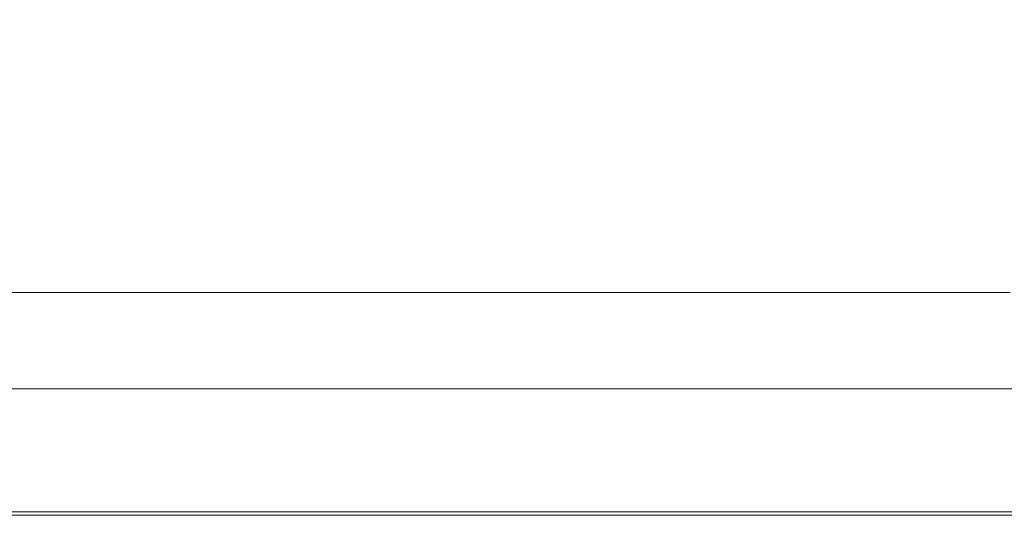
# Model space of a CAD drawing. Extents: x 0 to 785, y -540 to 0.
# Drawn here: x 423 to 479, y -540 to -512 of the extents above; entities that cross this region are included whole.
import ezdxf

# ---------------------------------------------------------------- set-up
doc = ezdxf.new("R2010")
doc.units = 0
doc.header["$LTSCALE"] = 500
doc.header["$MEASUREMENT"] = 0
doc.layers.add('CHROM', color=9, linetype='Continuous', true_color=0x808080)
doc.layers.add('LINIA_WYCIECIA', color=50, linetype='Continuous')

msp = doc.modelspace()

# ---------------------------------------------------------------- linework, layer by layer
at = {"layer": 'CHROM', "lineweight": 0}
for points, invisible_edges in [([(418.567, -510.271, 4.856), (418.578, -513.231, 4.939), (431.17, -513.231, 4.939), (431.154, -510.271, 4.856)], 15), ([(431.154, -510.271, 4.856), (431.17, -513.231, 4.939), (443.28, -513.231, 4.939), (443.26, -510.271, 4.856)], 15), ([(454.726, -510.271, 4.856), (443.26, -510.271, 4.856), (443.28, -513.231, 4.939), (454.747, -513.231, 4.939)], 15), ([(466.2, -510.271, 4.856), (454.726, -510.271, 4.856), (454.747, -513.231, 4.939), (466.222, -513.231, 4.939)], 15), ([(466.2, -510.271, 4.856), (466.222, -513.231, 4.939), (478.354, -513.231, 4.939), (478.331, -510.271, 4.856)], 15), ([(478.331, -510.271, 4.856), (478.354, -513.231, 4.939), (491.792, -513.231, 4.939), (491.769, -510.271, 4.856)], 15), ([(418.585, -518.111, 4.988), (431.179, -518.111, 4.988), (431.17, -513.231, 4.939), (418.578, -513.231, 4.939)], 15), ([(431.179, -518.111, 4.988), (443.291, -518.111, 4.988), (443.28, -513.231, 4.939), (431.17, -513.231, 4.939)], 15), ([(454.76, -518.111, 4.988), (454.747, -513.231, 4.939), (443.28, -513.231, 4.939), (443.291, -518.111, 4.988)], 15), ([(466.236, -518.111, 4.988), (466.222, -513.231, 4.939), (454.747, -513.231, 4.939), (454.76, -518.111, 4.988)], 15), ([(466.236, -518.111, 4.988), (478.367, -518.111, 4.988), (478.354, -513.231, 4.939), (466.222, -513.231, 4.939)], 15), ([(478.367, -518.111, 4.988), (491.805, -518.111, 4.988), (491.792, -513.231, 4.939), (478.354, -513.231, 4.939)], 15), ([(418.588, -523.952, 5.011), (431.184, -523.952, 5.011), (431.179, -518.111, 4.988), (418.585, -518.111, 4.988)], 15), ([(431.184, -523.952, 5.011), (443.297, -523.952, 5.011), (443.291, -518.111, 4.988), (431.179, -518.111, 4.988)], 15), ([(454.766, -523.952, 5.011), (454.76, -518.111, 4.988), (443.291, -518.111, 4.988), (443.297, -523.952, 5.011)], 15), ([(466.242, -523.952, 5.011), (466.236, -518.111, 4.988), (454.76, -518.111, 4.988), (454.766, -523.952, 5.011)], 15), ([(466.242, -523.952, 5.011), (478.374, -523.952, 5.011), (478.367, -518.111, 4.988), (466.236, -518.111, 4.988)], 15), ([(478.374, -523.952, 5.011), (491.812, -523.952, 5.011), (491.805, -518.111, 4.988), (478.367, -518.111, 4.988)], 15), ([(418.588, -523.952, 5.011), (418.589, -529.796, 5.012), (431.185, -529.796, 5.012), (431.184, -523.952, 5.011)], 15), ([(431.184, -523.952, 5.011), (431.185, -529.796, 5.012), (443.299, -529.796, 5.012), (443.297, -523.952, 5.011)], 15), ([(454.766, -523.952, 5.011), (443.297, -523.952, 5.011), (443.299, -529.796, 5.012), (454.768, -529.796, 5.012)], 15), ([(466.242, -523.952, 5.011), (454.766, -523.952, 5.011), (454.768, -529.796, 5.012), (466.244, -529.796, 5.012)], 15), ([(466.242, -523.952, 5.011), (466.244, -529.796, 5.012), (478.377, -529.796, 5.012), (478.374, -523.952, 5.011)], 15), ([(478.374, -523.952, 5.011), (478.377, -529.796, 5.012), (491.815, -529.796, 5.012), (491.812, -523.952, 5.011)], 15), ([(414.719, -530.598, 0.021), (413.428, -527.466, 0.021), (423.782, -527.466, 0.021), (425.633, -530.598, 0.021)], 13), ([(425.633, -530.598, 0.021), (423.782, -527.466, 0.021), (434.057, -527.466, 0.021), (436.368, -530.598, 0.021)], 13), ([(446.864, -530.598, 0.021), (436.368, -530.598, 0.021), (434.057, -527.466, 0.021), (444.229, -527.466, 0.021)], 11), ([(457.654, -530.598, 0.021), (446.864, -530.598, 0.021), (444.229, -527.466, 0.021), (454.79, -527.466, 0.021)], 11), ([(457.654, -530.598, 0.021), (454.79, -527.466, 0.021), (466.232, -527.466, 0.021), (469.268, -530.598, 0.021)], 13), ([(469.268, -530.598, 0.021), (466.232, -527.466, 0.021), (479.046, -527.466, 0.021), (482.238, -530.598, 0.021)], 13), ([(418.589, -529.796, 5.012), (418.589, -534.681, 4.997), (431.185, -534.681, 4.997), (431.185, -529.796, 5.012)], 15), ([(431.185, -529.796, 5.012), (431.185, -534.681, 4.997), (443.299, -534.681, 4.997), (443.299, -529.796, 5.012)], 15), ([(454.768, -529.796, 5.012), (443.299, -529.796, 5.012), (443.299, -534.681, 4.997), (454.768, -534.681, 4.997)], 15), ([(466.244, -529.796, 5.012), (454.768, -529.796, 5.012), (454.768, -534.681, 4.997), (466.244, -534.681, 4.997)], 15), ([(466.244, -529.796, 5.012), (466.244, -534.681, 4.997), (478.377, -534.681, 4.997), (478.377, -529.796, 5.012)], 15), ([(478.377, -529.796, 5.012), (478.377, -534.681, 4.997), (491.815, -534.681, 4.997), (491.815, -529.796, 5.012)], 15), ([(416.009, -533.73, 0.021), (414.719, -530.598, 0.021), (425.633, -530.598, 0.021), (427.483, -533.73, 0.021)], 15), ([(427.483, -533.73, 0.021), (425.633, -530.598, 0.021), (436.368, -530.598, 0.021), (438.678, -533.73, 0.021)], 15), ([(449.499, -533.73, 0.021), (438.678, -533.73, 0.021), (436.368, -530.598, 0.021), (446.864, -530.598, 0.021)], 15), ([(460.517, -533.73, 0.021), (449.499, -533.73, 0.021), (446.864, -530.598, 0.021), (457.654, -530.598, 0.021)], 15), ([(460.517, -533.73, 0.021), (457.654, -530.598, 0.021), (469.268, -530.598, 0.021), (472.304, -533.73, 0.021)], 15), ([(472.304, -533.73, 0.021), (469.268, -530.598, 0.021), (482.238, -530.598, 0.021), (485.43, -533.73, 0.021)], 15), ([(416.009, -533.73, 0.021), (427.483, -533.73, 0.021), (429.334, -536.862, 0.021), (417.299, -536.862, 0.021)], 15), ([(427.483, -533.73, 0.021), (438.678, -533.73, 0.021), (440.988, -536.862, 0.021), (429.334, -536.862, 0.021)], 15), ([(449.499, -533.73, 0.021), (452.134, -536.862, 0.021), (440.988, -536.862, 0.021), (438.678, -533.73, 0.021)], 15), ([(460.517, -533.73, 0.021), (463.381, -536.862, 0.021), (452.134, -536.862, 0.021), (449.499, -533.73, 0.021)], 15), ([(460.517, -533.73, 0.021), (472.304, -533.73, 0.021), (475.34, -536.862, 0.021), (463.381, -536.862, 0.021)], 15), ([(472.304, -533.73, 0.021), (485.43, -533.73, 0.021), (488.623, -536.862, 0.021), (475.34, -536.862, 0.021)], 15), ([(418.589, -537.649, 4.974), (431.185, -537.649, 4.974), (431.185, -534.681, 4.997), (418.589, -534.681, 4.997)], 15), ([(431.185, -537.649, 4.974), (443.299, -537.649, 4.974), (443.299, -534.681, 4.997), (431.185, -534.681, 4.997)], 15), ([(454.768, -537.649, 4.974), (454.768, -534.681, 4.997), (443.299, -534.681, 4.997), (443.299, -537.649, 4.974)], 15), ([(466.244, -537.649, 4.974), (466.244, -534.681, 4.997), (454.768, -534.681, 4.997), (454.768, -537.649, 4.974)], 15), ([(466.244, -537.649, 4.974), (478.377, -537.649, 4.974), (478.377, -534.681, 4.997), (466.244, -534.681, 4.997)], 15), ([(478.377, -537.649, 4.974), (491.815, -537.649, 4.974), (491.815, -534.681, 4.997), (478.377, -534.681, 4.997)], 15), ([(417.299, -536.862, 0.021), (429.334, -536.862, 0.021), (431.185, -539.994, 0.021), (418.589, -539.994, 0.021)], 15), ([(429.334, -536.862, 0.021), (440.988, -536.862, 0.021), (443.299, -539.994, 0.021), (431.185, -539.994, 0.021)], 15), ([(452.134, -536.862, 0.021), (454.768, -539.994, 0.021), (443.299, -539.994, 0.021), (440.988, -536.862, 0.021)], 15), ([(463.381, -536.862, 0.021), (466.244, -539.994, 0.021), (454.768, -539.994, 0.021), (452.134, -536.862, 0.021)], 15), ([(463.381, -536.862, 0.021), (475.34, -536.862, 0.021), (478.377, -539.994, 0.021), (466.244, -539.994, 0.021)], 15), ([(475.34, -536.862, 0.021), (488.623, -536.862, 0.021), (491.815, -539.994, 0.021), (478.377, -539.994, 0.021)], 15), ([(418.589, -539.176, 4.939), (431.185, -539.176, 4.939), (431.185, -537.649, 4.974), (418.589, -537.649, 4.974)], 15), ([(431.185, -539.176, 4.939), (443.299, -539.176, 4.939), (443.299, -537.649, 4.974), (431.185, -537.649, 4.974)], 15), ([(454.768, -539.176, 4.939), (454.768, -537.649, 4.974), (443.299, -537.649, 4.974), (443.299, -539.176, 4.939)], 15), ([(466.244, -539.176, 4.939), (466.244, -537.649, 4.974), (454.768, -537.649, 4.974), (454.768, -539.176, 4.939)], 15), ([(466.244, -539.176, 4.939), (478.377, -539.176, 4.939), (478.377, -537.649, 4.974), (466.244, -537.649, 4.974)], 15), ([(478.377, -539.176, 4.939), (491.815, -539.176, 4.939), (491.815, -537.649, 4.974), (478.377, -537.649, 4.974)], 15), ([(418.589, -539.176, 4.939), (418.589, -539.737, 4.894), (431.185, -539.737, 4.894), (431.185, -539.176, 4.939)], 15), ([(431.185, -539.176, 4.939), (431.185, -539.737, 4.894), (443.299, -539.737, 4.894), (443.299, -539.176, 4.939)], 15), ([(454.768, -539.176, 4.939), (443.299, -539.176, 4.939), (443.299, -539.737, 4.894), (454.768, -539.737, 4.894)], 15), ([(466.244, -539.176, 4.939), (454.768, -539.176, 4.939), (454.768, -539.737, 4.894), (466.244, -539.737, 4.894)], 15), ([(466.244, -539.176, 4.939), (466.244, -539.737, 4.894), (478.377, -539.737, 4.894), (478.377, -539.176, 4.939)], 15), ([(478.377, -539.176, 4.939), (478.377, -539.737, 4.894), (491.815, -539.737, 4.894), (491.815, -539.176, 4.939)], 15), ([(418.589, -539.737, 4.894), (418.589, -539.808, 4.836), (431.185, -539.808, 4.836), (431.185, -539.737, 4.894)], 13), ([(418.589, -539.867, 4.764), (431.185, -539.867, 4.764), (431.185, -539.808, 4.836), (418.589, -539.808, 4.836)], 15), ([(418.589, -539.912, 4.618), (431.185, -539.912, 4.618), (431.185, -539.867, 4.764), (418.589, -539.867, 4.764)], 15), ([(418.589, -539.912, 4.618), (418.589, -539.947, 4.337), (431.185, -539.947, 4.337), (431.185, -539.912, 4.618)], 15), ([(418.589, -539.947, 4.337), (418.589, -539.97, 3.859), (431.185, -539.97, 3.859), (431.185, -539.947, 4.337)], 15), ([(431.185, -539.737, 4.894), (431.185, -539.808, 4.836), (443.299, -539.808, 4.836), (443.299, -539.737, 4.894)], 13), ([(431.185, -539.867, 4.764), (443.299, -539.867, 4.764), (443.299, -539.808, 4.836), (431.185, -539.808, 4.836)], 15), ([(431.185, -539.912, 4.618), (443.299, -539.912, 4.618), (443.299, -539.867, 4.764), (431.185, -539.867, 4.764)], 15), ([(431.185, -539.912, 4.618), (431.185, -539.947, 4.337), (443.299, -539.947, 4.337), (443.299, -539.912, 4.618)], 15), ([(431.185, -539.947, 4.337), (431.185, -539.97, 3.859), (443.299, -539.97, 3.859), (443.299, -539.947, 4.337)], 15), ([(454.768, -539.737, 4.894), (443.299, -539.737, 4.894), (443.299, -539.808, 4.836), (454.768, -539.808, 4.836)], 11), ([(454.768, -539.867, 4.764), (454.768, -539.808, 4.836), (443.299, -539.808, 4.836), (443.299, -539.867, 4.764)], 15), ([(454.768, -539.912, 4.618), (454.768, -539.867, 4.764), (443.299, -539.867, 4.764), (443.299, -539.912, 4.618)], 15), ([(454.768, -539.912, 4.618), (443.299, -539.912, 4.618), (443.299, -539.947, 4.337), (454.768, -539.947, 4.337)], 15), ([(454.768, -539.947, 4.337), (443.299, -539.947, 4.337), (443.299, -539.97, 3.859), (454.768, -539.97, 3.859)], 15), ([(466.244, -539.737, 4.894), (454.768, -539.737, 4.894), (454.768, -539.808, 4.836), (466.244, -539.808, 4.836)], 11), ([(466.244, -539.867, 4.764), (466.244, -539.808, 4.836), (454.768, -539.808, 4.836), (454.768, -539.867, 4.764)], 15), ([(466.244, -539.912, 4.618), (466.244, -539.867, 4.764), (454.768, -539.867, 4.764), (454.768, -539.912, 4.618)], 15), ([(466.244, -539.912, 4.618), (454.768, -539.912, 4.618), (454.768, -539.947, 4.337), (466.244, -539.947, 4.337)], 15), ([(466.244, -539.947, 4.337), (454.768, -539.947, 4.337), (454.768, -539.97, 3.859), (466.244, -539.97, 3.859)], 15), ([(466.244, -539.737, 4.894), (466.244, -539.808, 4.836), (478.377, -539.808, 4.836), (478.377, -539.737, 4.894)], 13), ([(466.244, -539.867, 4.764), (478.377, -539.867, 4.764), (478.377, -539.808, 4.836), (466.244, -539.808, 4.836)], 15), ([(466.244, -539.912, 4.618), (478.377, -539.912, 4.618), (478.377, -539.867, 4.764), (466.244, -539.867, 4.764)], 15), ([(466.244, -539.912, 4.618), (466.244, -539.947, 4.337), (478.377, -539.947, 4.337), (478.377, -539.912, 4.618)], 15), ([(466.244, -539.947, 4.337), (466.244, -539.97, 3.859), (478.377, -539.97, 3.859), (478.377, -539.947, 4.337)], 15), ([(478.377, -539.737, 4.894), (478.377, -539.808, 4.836), (491.815, -539.808, 4.836), (491.815, -539.737, 4.894)], 13), ([(478.377, -539.867, 4.764), (491.815, -539.867, 4.764), (491.815, -539.808, 4.836), (478.377, -539.808, 4.836)], 15), ([(478.377, -539.912, 4.618), (491.815, -539.912, 4.618), (491.815, -539.867, 4.764), (478.377, -539.867, 4.764)], 15), ([(478.377, -539.912, 4.618), (478.377, -539.947, 4.337), (491.815, -539.947, 4.337), (491.815, -539.912, 4.618)], 15), ([(478.377, -539.947, 4.337), (478.377, -539.97, 3.859), (491.815, -539.97, 3.859), (491.815, -539.947, 4.337)], 15), ([(418.589, -539.985, 3.125), (431.185, -539.985, 3.125), (431.185, -539.97, 3.859), (418.589, -539.97, 3.859)], 15), ([(418.589, -539.992, 2.197), (431.185, -539.992, 2.197), (431.185, -539.985, 3.125), (418.589, -539.985, 3.125)], 15), ([(418.589, -539.992, 2.197), (418.589, -539.994, 1.141), (431.185, -539.994, 1.141), (431.185, -539.992, 2.197)], 15), ([(418.589, -539.994, 1.141), (418.589, -539.994, 0.021), (431.185, -539.994, 0.021), (431.185, -539.994, 1.141)], 13), ([(431.185, -539.985, 3.125), (443.299, -539.985, 3.125), (443.299, -539.97, 3.859), (431.185, -539.97, 3.859)], 15), ([(431.185, -539.992, 2.197), (443.299, -539.992, 2.197), (443.299, -539.985, 3.125), (431.185, -539.985, 3.125)], 15), ([(431.185, -539.992, 2.197), (431.185, -539.994, 1.141), (443.299, -539.994, 1.141), (443.299, -539.992, 2.197)], 15), ([(431.185, -539.994, 1.141), (431.185, -539.994, 0.021), (443.299, -539.994, 0.021), (443.299, -539.994, 1.141)], 13), ([(454.768, -539.985, 3.125), (454.768, -539.97, 3.859), (443.299, -539.97, 3.859), (443.299, -539.985, 3.125)], 15), ([(454.768, -539.992, 2.197), (454.768, -539.985, 3.125), (443.299, -539.985, 3.125), (443.299, -539.992, 2.197)], 15), ([(454.768, -539.992, 2.197), (443.299, -539.992, 2.197), (443.299, -539.994, 1.141), (454.768, -539.994, 1.141)], 15), ([(454.768, -539.994, 1.141), (443.299, -539.994, 1.141), (443.299, -539.994, 0.021), (454.768, -539.994, 0.021)], 11), ([(466.244, -539.985, 3.125), (466.244, -539.97, 3.859), (454.768, -539.97, 3.859), (454.768, -539.985, 3.125)], 15), ([(466.244, -539.992, 2.197), (466.244, -539.985, 3.125), (454.768, -539.985, 3.125), (454.768, -539.992, 2.197)], 15), ([(466.244, -539.992, 2.197), (454.768, -539.992, 2.197), (454.768, -539.994, 1.141), (466.244, -539.994, 1.141)], 15), ([(466.244, -539.994, 1.141), (454.768, -539.994, 1.141), (454.768, -539.994, 0.021), (466.244, -539.994, 0.021)], 11), ([(466.244, -539.985, 3.125), (478.377, -539.985, 3.125), (478.377, -539.97, 3.859), (466.244, -539.97, 3.859)], 15), ([(466.244, -539.992, 2.197), (478.377, -539.992, 2.197), (478.377, -539.985, 3.125), (466.244, -539.985, 3.125)], 15), ([(466.244, -539.992, 2.197), (466.244, -539.994, 1.141), (478.377, -539.994, 1.141), (478.377, -539.992, 2.197)], 15), ([(466.244, -539.994, 1.141), (466.244, -539.994, 0.021), (478.377, -539.994, 0.021), (478.377, -539.994, 1.141)], 13), ([(478.377, -539.985, 3.125), (491.815, -539.985, 3.125), (491.815, -539.97, 3.859), (478.377, -539.97, 3.859)], 15), ([(478.377, -539.992, 2.197), (491.815, -539.992, 2.197), (491.815, -539.985, 3.125), (478.377, -539.985, 3.125)], 15), ([(478.377, -539.992, 2.197), (478.377, -539.994, 1.141), (491.815, -539.994, 1.141), (491.815, -539.992, 2.197)], 15), ([(478.377, -539.994, 1.141), (478.377, -539.994, 0.021), (491.815, -539.994, 0.021), (491.815, -539.994, 1.141)], 13)]:
    msp.add_3dface(points, dxfattribs=dict(at, invisible_edges=invisible_edges))
at = {"layer": 'LINIA_WYCIECIA', "lineweight": 0}
msp.add_lwpolyline([(14.065, -8.319), (14.065, -532.886), (771.237, -532.886), (771.237, -8.962), (14.065, -8.319)], close=True, dxfattribs=at)

doc.saveas('drawing.dxf')
